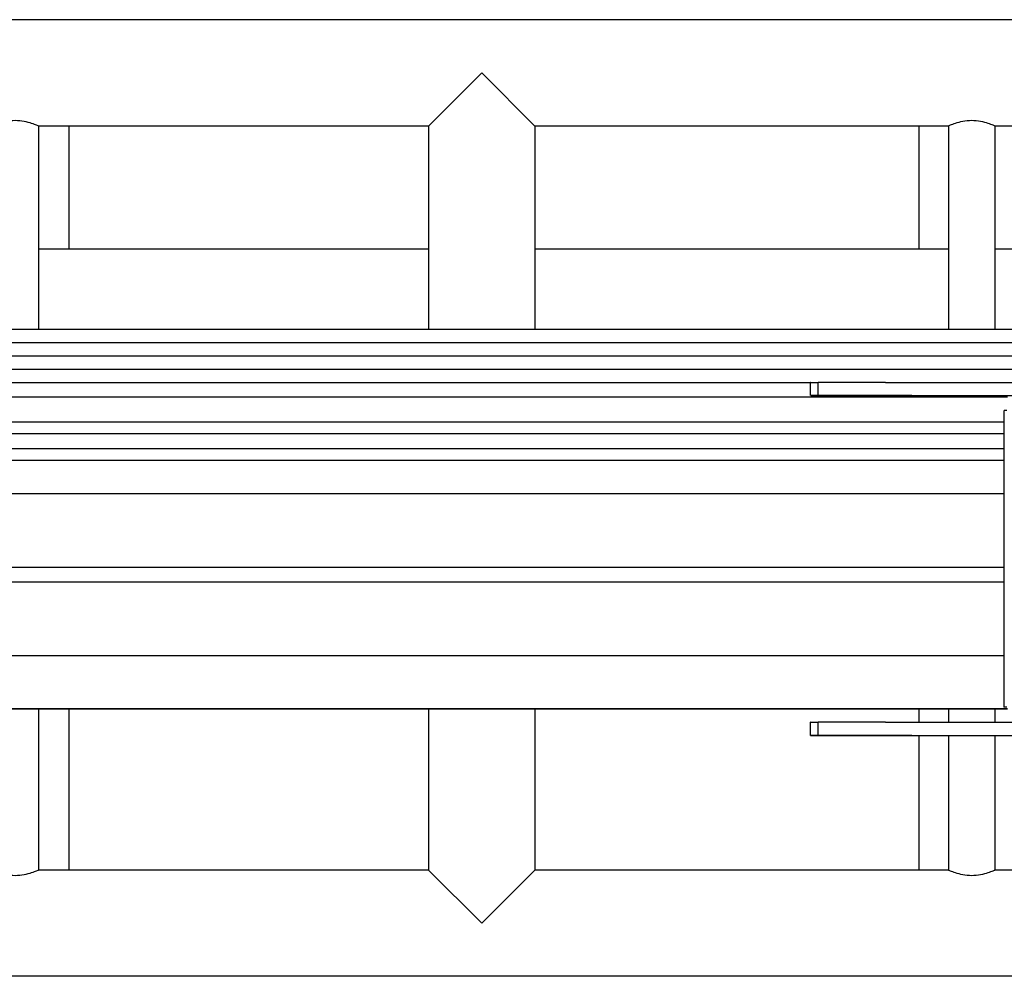
# Model space of a CAD drawing. Units: inches. Extents: x 240 to 1774, y -136 to 527.
# Drawn here: x 376 to 395, y -33 to -15 of the extents above; entities that cross this region are included whole.
import ezdxf

# ---------------------------------------------------------------- set-up
doc = ezdxf.new("R2010")
doc.units = ezdxf.units.IN
doc.header["$MEASUREMENT"] = 0
doc.layers.get('0').update_dxf_attribs({"linetype": 'CONTINUOUS'})

# ---------------------------------------------------------------- blocks, each defined once
blk = doc.blocks.new('4 DRUM TOP')
for p, q in [((436.449, -14.666), (368.949, -14.666)), ((384.067, -16.666), (385.067, -15.666)), ((385.067, -15.666), (386.067, -16.666)), ((384.067, -16.666), (376.724, -16.666)), ((376.724, -16.666), (376.724, -20.491)), ((377.294, -16.666), (377.294, -18.986)), ((384.067, -16.666), (384.067, -20.491)), ((393.849, -16.666), (386.067, -16.666)), ((386.067, -16.666), (386.067, -20.491)), ((393.294, -16.666), (393.294, -18.984)), ((393.849, -16.666), (393.849, -20.491)), ((402.067, -16.666), (394.724, -16.666)), ((394.724, -16.666), (394.724, -20.491)), ((384.067, -18.985), (376.724, -18.986)), ((393.849, -18.984), (386.067, -18.985)), ((402.067, -18.983), (394.724, -18.984)), ((373.949, -20.491), (431.949, -20.491)), ((373.949, -20.741), (431.948, -20.741)), ((373.948, -20.991), (395.938, -20.991)), ((373.948, -21.241), (395.841, -21.241)), ((368.948, -21.491), (391.256, -21.491)), ((391.256, -21.74), (391.256, -21.49)), ((391.262, -21.49), (391.4, -21.49)), ((391.4, -21.74), (391.4, -21.49)), ((392.665, -21.49), (393.158, -21.49)), ((394.195, -21.49), (400.078, -21.49)), ((394.958, -21.771), (368.948, -21.771)), ((391.702, -21.74), (391.262, -21.74)), ((391.609, -21.74), (394.969, -21.74)), ((393.158, -21.74), (392.665, -21.74)), ((394.195, -21.74), (400.078, -21.74)), ((394.947, -22.02), (394.9, -22.02)), ((368.948, -22.232), (394.89, -22.232)), ((394.89, -22.051), (394.89, -27.572)), ((368.948, -22.452), (394.89, -22.452)), ((368.948, -22.732), (394.89, -22.732)), ((368.948, -22.952), (394.89, -22.952)), ((368.948, -23.584), (394.89, -23.584)), ((368.948, -24.969), (394.89, -24.969)), ((394.89, -25.249), (368.948, -25.249)), ((394.89, -26.634), (368.948, -26.634)), ((394.948, -27.603), (394.9, -27.603)), ((394.958, -27.634), (373.948, -27.634)), ((373.948, -27.634), (394.958, -27.634)), ((376.724, -27.634), (376.724, -30.666)), ((377.294, -27.634), (377.294, -30.666)), ((384.067, -27.634), (384.067, -30.666)), ((386.067, -27.634), (386.067, -30.666)), ((393.294, -27.634), (393.294, -27.883)), ((393.849, -27.634), (393.849, -27.883)), ((394.724, -27.634), (394.724, -27.883)), ((391.256, -28.133), (391.256, -27.883)), ((391.262, -27.883), (391.4, -27.883)), ((391.4, -28.133), (391.4, -27.883)), ((392.665, -27.883), (393.158, -27.883)), ((394.195, -27.883), (400.078, -27.883)), ((391.702, -28.133), (391.262, -28.133)), ((391.609, -28.133), (395.845, -28.133)), ((393.158, -28.133), (392.665, -28.133)), ((393.294, -28.133), (393.294, -30.666)), ((393.849, -28.133), (393.849, -30.666)), ((394.195, -28.133), (400.078, -28.133)), ((394.724, -28.133), (394.724, -30.666)), ((384.067, -30.666), (376.724, -30.666)), ((385.067, -31.666), (384.067, -30.666)), ((386.067, -30.666), (385.067, -31.666)), ((393.849, -30.666), (386.067, -30.666)), ((402.067, -30.666), (394.724, -30.666)), ((436.449, -32.666), (368.949, -32.666))]:
    blk.add_line(p, q)
for centre, major_axis, ratio, start_param, end_param in [((391.287, -21.49), (-0.0313, 0), 0.000048, 5.672431, 6.283185), ((392.15, -21.49), (-0.75, 0), 0.000048, 3.953924, 6.283177), ((395.221, -21.49), (3, 0), 0.000048, 3.953888, 4.363408), ((391.287, -21.74), (-0.0312, 0), 0.000048, 5.672431, 7.263406), ((392.15, -21.74), (1.58, 0), 0.000048, 4.121786, 4.363415), ((392.15, -21.74), (-0.75, 0), 0.000048, 3.953888, 7.203179), ((391.676, -21.74), (0.0312, 0), 0.000048, 5.672431, 7.203217), ((395.221, -21.74), (3, 0), 0.000048, 3.953888, 4.363408), ((394.9, -22.051), (0, 0.0312), 0.341916, 0.000051, 1.570848), ((394.9, -27.572), (0, -0.0312), 0.341916, 4.71244, 6.283237), ((391.287, -27.883), (-0.0313, 0), 0.000048, 5.672431, 6.283185), ((392.15, -27.883), (-0.75, 0), 0.000048, 3.953928, 6.283183), ((395.221, -27.883), (3, 0), 0.000048, 3.953888, 4.363408), ((391.287, -28.133), (-0.0313, 0), 0.000048, 5.672431, 7.263406), ((392.15, -28.133), (1.58, 0), 0.000048, 4.121786, 4.363415), ((392.15, -28.133), (-0.75, 0), 0.000048, 3.953888, 7.203179), ((391.676, -28.133), (0.0313, 0), 0.000048, 5.672431, 7.203217), ((395.221, -28.133), (3, 0), 0.000048, 3.953888, 4.363408)]:
    blk.add_ellipse(centre, major_axis=major_axis, ratio=ratio, start_param=start_param, end_param=end_param)
for centre, major_axis in [((391.942, -21.74), (-0.16, 0)), ((392.15, -21.74), (-0.205, 0)), ((391.942, -28.133), (-0.16, 0)), ((392.15, -28.133), (-0.205, 0))]:
    blk.add_ellipse(centre, major_axis=major_axis, ratio=0.000048)
for points in [[(376.724, -16.666), (376.724, -16.666), (376.713, -16.66), (376.668, -16.642), (376.634, -16.629), (376.558, -16.604), (376.509, -16.59), (376.401, -16.571), (376.342, -16.565), (376.231, -16.565), (376.172, -16.571), (376.064, -16.59), (376.016, -16.604), (375.939, -16.629), (375.905, -16.642), (375.86, -16.66), (375.849, -16.666), (375.849, -16.666)], [(394.724, -16.666), (394.724, -16.666), (394.713, -16.66), (394.668, -16.642), (394.634, -16.629), (394.558, -16.604), (394.509, -16.59), (394.401, -16.571), (394.342, -16.565), (394.231, -16.565), (394.172, -16.571), (394.064, -16.59), (394.016, -16.604), (393.939, -16.629), (393.905, -16.642), (393.86, -16.66), (393.849, -16.666), (393.849, -16.666)], [(375.849, -30.666), (375.849, -30.666), (375.86, -30.671), (375.905, -30.689), (375.939, -30.702), (376.016, -30.727), (376.064, -30.741), (376.172, -30.761), (376.231, -30.766), (376.342, -30.766), (376.401, -30.761), (376.509, -30.741), (376.558, -30.727), (376.634, -30.702), (376.668, -30.689), (376.713, -30.671), (376.724, -30.666), (376.724, -30.666)], [(393.849, -30.666), (393.849, -30.666), (393.86, -30.671), (393.905, -30.689), (393.939, -30.702), (394.016, -30.727), (394.064, -30.741), (394.172, -30.761), (394.231, -30.766), (394.342, -30.766), (394.401, -30.761), (394.509, -30.741), (394.558, -30.727), (394.634, -30.702), (394.668, -30.689), (394.713, -30.671), (394.724, -30.666), (394.724, -30.666)]]:
    blk.add_open_spline(points, degree=3, knots=[1.699694, 1.699694, 1.699694, 1.699694, 2.124299, 2.124299, 2.548904, 2.548904, 2.974146, 2.974146, 3.399387, 3.399387, 3.824629, 3.824629, 4.249871, 4.249871, 4.674476, 4.674476, 5.099081, 5.099081, 5.099081, 5.099081])

msp = doc.modelspace()

# ---------------------------------------------------------------- block references
msp.add_blockref('4 DRUM TOP', (0, 0))

doc.saveas('drawing.dxf')
